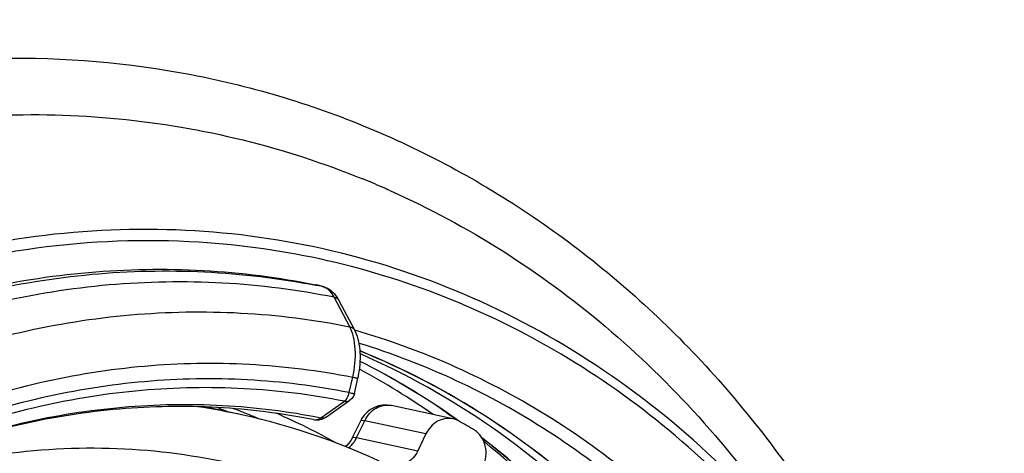
# Model space of a CAD drawing. Units: millimetres. Extents: x 0 to 1189, y 0 to 841.
# Drawn here: x 123 to 128, y 415 to 417 of the extents above; entities that cross this region are included whole.
import ezdxf

# ---------------------------------------------------------------- set-up
doc = ezdxf.new("R2010")
doc.units = ezdxf.units.MM
doc.header["$LTSCALE"] = 65.395
doc.layers.get('0').update_dxf_attribs({"linetype": 'CONTINUOUS'})
doc.layers.add('AUSFORMSCHRAEGEN', color=7, linetype='CONTINUOUS')
doc.layers.add('RUNDUNGEN', color=7, linetype='CONTINUOUS')

msp = doc.modelspace()

# ---------------------------------------------------------------- linework, layer by layer
at = {"color": 7, "linetype": 'CONTINUOUS'}
for points, knots in [([(125.80515, 414.37798), (125.61443, 414.55758), (125.20354, 414.88136), (124.73968, 415.1238), (124.50075, 415.22104)], [0, 0, 0, 0, 0.5038641, 1, 1, 1, 1]), ([(125.8519, 414.26553), (125.65794, 414.46463), (125.23603, 414.82482), (124.75196, 415.09651), (124.50164, 415.20563)], [0, 0, 0, 0, 0.5044446, 1, 1, 1, 1])]:
    msp.add_open_spline(points, degree=3, knots=knots, dxfattribs=at)
at = {"layer": 'AUSFORMSCHRAEGEN', "color": 7, "linetype": 'CONTINUOUS'}
msp.add_line((123.86729, 414.87449), (123.66853, 414.91859), dxfattribs=at)
msp.add_open_spline([(125.80536, 414.37821), (125.61462, 414.55788), (125.20366, 414.8818), (124.73969, 415.12434), (124.50071, 415.22162)], degree=3, knots=[0, 0, 0, 0, 0.5038657, 1, 1, 1, 1], dxfattribs=at)
at = {"layer": 'RUNDUNGEN', "color": 9, "linetype": 'CONTINUOUS'}
for p, q in [((124.66191, 416.08818), (124.66504, 416.08678)), ((124.2613, 415.57649), (124.26361, 415.57604)), ((124.27021, 415.5763), (124.26166, 415.57851)), ((124.29584, 415.56967), (124.27021, 415.5763)), ((124.29584, 415.56966), (124.29816, 415.56913)), ((124.44415, 415.35244), (124.36098, 415.51132)), ((124.44134, 414.99667), (124.46056, 415.07996)), ((124.28842, 414.86082), (124.41529, 414.94978)), ((124.48153, 414.75361), (124.52531, 414.8442)), ((124.85668, 414.77321), (124.52531, 414.8442)), ((124.48153, 414.75361), (124.81263, 414.68204))]:
    msp.add_line(p, q, dxfattribs=at)
at = {"layer": 'RUNDUNGEN', "color": 7, "linetype": 'CONTINUOUS'}
for p, q in [((124.26166, 415.57851), (124.26396, 415.57798)), ((124.29816, 415.56913), (124.26396, 415.57798)), ((124.3029, 415.5678), (124.29818, 415.56912)), ((124.4712, 415.33339), (124.38798, 415.4923)), ((124.46946, 414.99098), (124.48869, 415.07428)), ((124.31859, 414.86639), (124.44545, 414.95535)), ((125.00172, 414.85515), (124.67005, 414.9262)), ((124.45983, 414.75425), (124.50358, 414.84479)), ((124.85668, 414.77321), (124.81263, 414.68204))]:
    msp.add_line(p, q, dxfattribs=at)
for points in [[(124.38797, 415.4923), (124.38411, 415.49932), (124.37764, 415.50977), (124.37069, 415.51944), (124.36331, 415.52834), (124.35551, 415.53644), (124.34734, 415.54373), (124.33885, 415.55021), (124.33009, 415.55585), (124.32113, 415.56066), (124.31204, 415.56464), (124.3029, 415.5678)], [(124.48869, 415.07428), (124.49099, 415.08471), (124.49408, 415.10068), (124.49669, 415.11672), (124.49878, 415.1328), (124.50037, 415.14888), (124.50142, 415.1649), (124.50194, 415.18084), (124.50191, 415.19665), (124.50132, 415.21228), (124.50016, 415.22769), (124.49842, 415.24284), (124.49608, 415.25766), (124.49315, 415.27211), (124.4896, 415.28613), (124.48545, 415.29969), (124.48066, 415.31274), (124.47524, 415.32525), (124.47119, 415.3334)], [(124.29157, 414.85287), (124.29801, 414.85518), (124.30438, 414.858), (124.31065, 414.86132), (124.31678, 414.86514), (124.31858, 414.86638)], [(124.24891, 414.85035), (124.2536, 414.84955), (124.25964, 414.84893), (124.26585, 414.84875), (124.27219, 414.84903), (124.27861, 414.8498), (124.28509, 414.85108), (124.29157, 414.85287)], [(124.45983, 414.75424), (124.45074, 414.73812), (124.43987, 414.72348), (124.42806, 414.71104), (124.42067, 414.70487)]]:
    msp.add_lwpolyline(points, dxfattribs=at)
at = {"layer": 'RUNDUNGEN', "color": 9, "linetype": 'CONTINUOUS'}
for centre, radius, start, end in [((122.72623, 411.74998), 4.75045, 66.51674, 67.87922), ((122.72223, 411.74072), 4.76055, 65.95525, 66.51696), ((123.4572, 411.41615), 4.23734, 78.58492, 79.02921), ((124.27627, 415.49397), 0.07818, 73.7608, 75.5022), ((124.27601, 415.49314), 0.07905, 69.65245, 73.75467), ((122.60522, 411.41794), 4.19958, 55.11486, 63.1575), ((122.5188, 411.44548), 4.17545, 55.29334, 61.71358), ((122.33752, 411.46708), 3.71812, 67.178, 68.06023), ((122.50924, 411.4339), 3.71319, 68.46148, 69.41897), ((122.50656, 411.42715), 3.72045, 67.1183, 68.46127), ((122.52224, 411.39503), 3.8083, 60.92526, 66.39662), ((122.56796, 411.36301), 4.26595, 54.70145, 55.12629), ((124.33134, 414.82466), 0.16615, 325.12117, 334.683), ((122.482, 411.2524), 4.40605, 46.52527, 52.53553)]:
    msp.add_arc(centre, radius, start, end, dxfattribs=at)
at = {"layer": 'RUNDUNGEN', "color": 7, "linetype": 'CONTINUOUS'}
for centre, radius, start, end in [((122.60832, 411.43136), 4.18589, 55.04465, 63.1105), ((123.07209, 411.28996), 3.67167, 77.49174, 81.37191), ((124.63864, 414.77953), 0.14999, 77.91189, 150.25927), ((123.06882, 411.28137), 3.68076, 64.66797, 77.47108), ((122.43749, 411.37727), 4.32695, 53.5999, 54.81617), ((124.6398, 414.77896), 0.15128, 150.28942, 154.22893), ((124.97833, 414.74685), 0.1108, 60.86501, 77.81167), ((122.42875, 411.36534), 4.34174, 53.38182, 53.60046), ((122.57034, 411.3755), 4.25343, 54.63023, 55.05635), ((123.05125, 411.29463), 4.06446, 59.42652, 60.83009), ((122.48261, 411.26298), 4.39612, 46.43584, 52.42793), ((122.29212, 411.2038), 4.55331, 41.61355, 50.78222)]:
    msp.add_arc(centre, radius, start, end, dxfattribs=at)
at = {"layer": 'RUNDUNGEN', "color": 9, "linetype": 'CONTINUOUS'}
for points, knots in [([(130.79767, 410.8834), (130.7981, 411.52719), (130.6908, 412.80289), (130.20118, 414.63183), (129.40119, 416.29223), (128.31913, 417.71924), (126.99443, 418.85622), (125.47753, 419.65615), (123.82856, 420.08518), (122.11489, 420.12603), (120.69828, 419.83799), (119.60361, 419.42693), (118.52552, 418.88978), (117.26014, 417.99892), (116.16922, 416.87234), (115.41173, 415.84809), (114.73315, 414.74054), (114.06191, 413.24144), (113.5667, 411.33238), (113.45276, 410.01943), (113.45232, 409.36588)], [0, 0, 0, 0, 0.0660046, 0.1304769, 0.1930892, 0.2537811, 0.3127921, 0.3706482, 0.4280864, 0.4859232, 0.5448992, 0.5750327, 0.6056274, 0.668193, 0.7326234, 0.7654781, 0.7986596, 0.8656479, 0.9329949, 1, 1, 1, 1]), ([(126.79789, 418.85708), (126.47605, 419.06522), (125.80187, 419.43193), (124.71964, 419.81722), (123.5907, 420.02824), (122.43607, 420.06102), (121.27678, 419.91528), (120.13387, 419.59402), (119.02781, 419.10346), (117.97823, 418.45277), (117.00363, 417.65386), (116.12109, 416.72115), (115.34608, 415.67132), (114.69217, 414.52306), (114.17082, 413.29675), (113.79119, 412.01401), (113.55998, 410.69779), (113.50731, 409.80903), (113.50701, 409.36631)], [0, 0, 0, 0, 0.0579078, 0.1154106, 0.172885, 0.2307101, 0.2892337, 0.3487428, 0.4094422, 0.4714431, 0.5347599, 0.5993154, 0.6649511, 0.7314407, 0.798507, 0.8658392, 0.9331111, 1, 1, 1, 1]), ([(127.89504, 417.71631), (127.59921, 418.00133), (126.96622, 418.52205), (125.90803, 419.13357), (124.77115, 419.55592), (123.58025, 419.77959), (122.36087, 419.79996), (121.13914, 419.61695), (119.9409, 419.23503), (118.79116, 418.66281), (117.71362, 417.91277), (116.73035, 417.00087), (115.86139, 415.94625), (115.12444, 414.77085), (114.53451, 413.49901), (114.10366, 412.15689), (113.84073, 410.77246), (113.78075, 409.83523), (113.78044, 409.36844)], [0, 0, 0, 0, 0.0591448, 0.1174124, 0.175191, 0.2329196, 0.2910423, 0.3499623, 0.4100021, 0.4713767, 0.5341805, 0.5983868, 0.6638581, 0.7303622, 0.7975937, 0.8651972, 0.9327925, 1, 1, 1, 1]), ([(130.62126, 410.84182), (130.6217, 411.50104), (130.50587, 412.80656), (129.97713, 414.6697), (129.11607, 416.34248), (128.32925, 417.29796), (127.89504, 417.71631)], [0, 0, 0, 0, 0.2607697, 0.5150498, 0.761489, 1, 1, 1, 1]), ([(116.37223, 409.59519), (116.3725, 409.99754), (116.43678, 410.80571), (116.71706, 411.98752), (117.17285, 413.10957), (117.78986, 414.13586), (118.54887, 415.03381), (119.42628, 415.77448), (120.39469, 416.3336), (121.42357, 416.69218), (122.47978, 416.83732), (123.52844, 416.76307), (124.53417, 416.4713), (125.463, 415.97198), (126.28411, 415.28261), (126.97123, 414.42678), (127.50293, 413.43347), (127.74031, 412.70936), (127.82977, 412.33582)], [0, 0, 0, 0, 0.0673071, 0.1349827, 0.2024353, 0.2690965, 0.3344811, 0.3982442, 0.4602306, 0.5205088, 0.5793812, 0.6373573, 0.6950869, 0.7532593, 0.8124928, 0.8732426, 0.9357444, 1, 1, 1, 1]), ([(116.71525, 409.5908), (116.71561, 410.12088), (116.83181, 411.18579), (117.33196, 412.70298), (118.13034, 414.0654), (119.18081, 415.19103), (120.22893, 415.88205), (121.12519, 416.24904), (121.8102, 416.42792), (122.50307, 416.50962), (123.19323, 416.49277), (123.86976, 416.37756), (124.30433, 416.23642), (124.51506, 416.15076)], [0, 0, 0, 0, 0.1332445, 0.2668905, 0.3987673, 0.5270536, 0.6506764, 0.7108174, 0.7698886, 0.8280738, 0.8856199, 0.9428217, 1, 1, 1, 1]), ([(124.66504, 416.08678), (124.87341, 415.99363), (125.27959, 415.77575), (125.84033, 415.364), (126.34703, 414.87228), (126.64101, 414.49957), (126.77673, 414.30321)], [0, 0, 0, 0, 0.2448313, 0.4924731, 0.7439461, 1, 1, 1, 1]), ([(127.09759, 413.83898), (126.93808, 414.06976), (126.58526, 414.50198), (125.9602, 415.04613), (125.26019, 415.46523), (124.5027, 415.74822), (123.70673, 415.88786), (122.89242, 415.88073), (122.08015, 415.72741), (121.28998, 415.43221), (120.54107, 415.00291), (119.85135, 414.45038), (119.23722, 413.78828), (118.71323, 413.03275), (118.29179, 412.20207), (117.98292, 411.31618), (117.79398, 410.3966), (117.75081, 409.77215), (117.75061, 409.4612)], [0, 0, 0, 0, 0.0607996, 0.12027, 0.1787416, 0.2366607, 0.2945402, 0.3528978, 0.4121932, 0.4727769, 0.5348571, 0.598488, 0.6635749, 0.7298928, 0.7971125, 0.8648319, 0.9326097, 1, 1, 1, 1]), ([(123.62845, 415.80892), (123.33568, 415.82709), (122.73928, 415.80421), (121.85971, 415.59606), (121.01362, 415.22091), (119.95266, 414.50681), (118.84135, 413.26061), (118.28412, 412.03369), (118.09594, 411.38674)], [0, 0, 0, 0, 0.1155125, 0.2332401, 0.3539326, 0.4779546, 0.7346726, 1, 1, 1, 1]), ([(127.81617, 412.26761), (127.73942, 412.51465), (127.5558, 412.99433), (127.18973, 413.66247), (126.74239, 414.25957), (126.22215, 414.77386), (125.63883, 415.19525), (125.00354, 415.51533), (124.32889, 415.72765), (123.8625, 415.79439), (123.62845, 415.80892)], [0, 0, 0, 0, 0.1330089, 0.2631745, 0.3905119, 0.5152597, 0.6378741, 0.7590013, 0.879426, 1, 1, 1, 1]), ([(121.83725, 415.35457), (122.03322, 415.4284), (122.43206, 415.54999), (123.04504, 415.64957), (123.65857, 415.66332), (124.06293, 415.61483), (124.2613, 415.57649)], [0, 0, 0, 0, 0.2550249, 0.5060264, 0.7539597, 1, 1, 1, 1]), ([(124.36098, 415.51132), (124.16184, 415.55142), (123.75561, 415.60296), (123.13867, 415.5922), (122.52204, 415.49398), (122.12085, 415.37224), (121.92376, 415.2981)], [0, 0, 0, 0, 0.2460487, 0.4939618, 0.7449507, 1, 1, 1, 1]), ([(124.36098, 415.51132), (124.35415, 415.52424), (124.33854, 415.54705), (124.3153, 415.56289), (124.3035, 415.56726)], [0, 0, 0, 0, 0.5372992, 1, 1, 1, 1]), ([(124.36098, 415.51133), (124.36674, 415.51008), (124.37755, 415.5058), (124.38547, 415.49708), (124.38797, 415.4923)], [0, 0, 0, 0, 0.5217895, 1, 1, 1, 1]), ([(122.07341, 415.14503), (122.26517, 415.21691), (122.65546, 415.33494), (123.2552, 415.43028), (123.85524, 415.44093), (124.2504, 415.39119), (124.44415, 415.35244)], [0, 0, 0, 0, 0.2550268, 0.5060138, 0.7539384, 1, 1, 1, 1]), ([(124.46056, 415.07996), (124.4718, 415.12936), (124.47941, 415.20344), (124.46706, 415.29538), (124.4532, 415.33535), (124.44415, 415.35244)], [0, 0, 0, 0, 0.5479535, 0.790862, 1, 1, 1, 1]), ([(124.44415, 415.35244), (124.44992, 415.3512), (124.46075, 415.34692), (124.46869, 415.33818), (124.47119, 415.3334)], [0, 0, 0, 0, 0.5218361, 1, 1, 1, 1]), ([(126.45443, 414.08484), (126.31889, 414.23375), (126.03025, 414.51224), (125.54802, 414.86526), (125.02717, 415.14492), (124.65854, 415.27983), (124.47124, 415.33357)], [0, 0, 0, 0, 0.2546686, 0.5055167, 0.7535559, 1, 1, 1, 1]), ([(126.39429, 414.04019), (126.26411, 414.18389), (125.98727, 414.45319), (125.52563, 414.79684), (125.02734, 415.07214), (124.67454, 415.20773), (124.49515, 415.26272)], [0, 0, 0, 0, 0.2546385, 0.5055236, 0.7535992, 1, 1, 1, 1]), ([(122.20837, 414.88292), (122.39058, 414.95099), (122.76138, 415.06279), (123.33108, 415.15317), (123.90106, 415.16346), (124.27647, 415.11655), (124.46056, 415.07996)], [0, 0, 0, 0, 0.2550038, 0.5059888, 0.7539244, 1, 1, 1, 1]), ([(124.46056, 415.07997), (124.46444, 415.07911), (124.46994, 415.0779), (124.47678, 415.07646), (124.48086, 415.0756), (124.48402, 415.07502), (124.48654, 415.07443), (124.48768, 415.07447), (124.48865, 415.07411), (124.48869, 415.07428)], [0, 0, 0, 0, 0.4150517, 0.5873777, 0.7324075, 0.8477537, 0.9315578, 0.9825008, 1, 1, 1, 1]), ([(124.41529, 414.94978), (124.23609, 414.98533), (123.87068, 415.03089), (123.31592, 415.02083), (122.76142, 414.93291), (122.40049, 414.82419), (122.22313, 414.75799)], [0, 0, 0, 0, 0.2460791, 0.4940175, 0.7450018, 1, 1, 1, 1]), ([(124.44134, 414.99667), (124.26037, 415.03257), (123.89134, 415.07859), (123.33109, 415.06843), (122.7711, 414.97963), (122.4066, 414.86984), (122.22749, 414.80298)], [0, 0, 0, 0, 0.2460791, 0.4940175, 0.7450019, 1, 1, 1, 1]), ([(124.41529, 414.94978), (124.42196, 414.9544), (124.43324, 414.96957), (124.43924, 414.98686), (124.44134, 414.99667)], [0, 0, 0, 0, 0.447107, 1, 1, 1, 1]), ([(124.44134, 414.99667), (124.44522, 414.99581), (124.45071, 414.99461), (124.45756, 414.99316), (124.46164, 414.9923), (124.4648, 414.99173), (124.46732, 414.99113), (124.46846, 414.99118), (124.46942, 414.99082), (124.46946, 414.99098)], [0, 0, 0, 0, 0.4150514, 0.5873776, 0.7324074, 0.8477536, 0.9315577, 0.9825008, 1, 1, 1, 1]), ([(122.14322, 414.67314), (122.31678, 414.73798), (122.66996, 414.84445), (123.21259, 414.93053), (123.75549, 414.94034), (124.11307, 414.89567), (124.28842, 414.86082)], [0, 0, 0, 0, 0.2550031, 0.5059881, 0.753924, 1, 1, 1, 1]), ([(124.41529, 414.94978), (124.42059, 414.94875), (124.43129, 414.94839), (124.44132, 414.95245), (124.44544, 414.95535)], [0, 0, 0, 0, 0.517392, 1, 1, 1, 1]), ([(124.52531, 414.8442), (124.53842, 414.87195), (124.5789, 414.92025), (124.64265, 414.93208), (124.67005, 414.9262)], [0, 0, 0, 0, 0.5227461, 1, 1, 1, 1]), ([(124.28842, 414.86082), (124.29372, 414.85979), (124.30443, 414.85943), (124.31446, 414.86349), (124.31858, 414.86638)], [0, 0, 0, 0, 0.5174037, 1, 1, 1, 1]), ([(124.24892, 414.85034), (124.25527, 414.84908), (124.26973, 414.84996), (124.28232, 414.85657), (124.28842, 414.86082)], [0, 0, 0, 0, 0.4655088, 1, 1, 1, 1]), ([(124.50358, 414.84479), (124.50457, 414.84684), (124.51412, 414.84694), (124.52033, 414.84544), (124.52531, 414.8442)], [0, 0, 0, 0, 0.307805, 1, 1, 1, 1]), ([(124.61821, 414.32363), (124.23703, 414.51536), (123.38958, 414.76201), (122.51226, 414.68064), (122.0939, 414.56842)], [0, 0, 0, 0, 0.4962395, 1, 1, 1, 1]), ([(124.45983, 414.75424), (124.46076, 414.75617), (124.47044, 414.75519), (124.47643, 414.75455), (124.48153, 414.75361)], [0, 0, 0, 0, 0.2918573, 1, 1, 1, 1])]:
    msp.add_open_spline(points, degree=3, knots=knots, dxfattribs=at)
at = {"layer": 'RUNDUNGEN', "color": 7, "linetype": 'CONTINUOUS'}
for points, knots in [([(121.80103, 415.36323), (121.99997, 415.43824), (122.405, 415.56138), (123.0276, 415.66068), (123.65051, 415.67143), (124.06063, 415.61915), (124.26166, 415.57851)], [0, 0, 0, 0, 0.2550641, 0.5060542, 0.7539602, 1, 1, 1, 1]), ([(124.24892, 414.85034), (124.07716, 414.88449), (123.72684, 414.92845), (123.19469, 414.91956), (122.66214, 414.83627), (122.31515, 414.73281), (122.14448, 414.66972)], [0, 0, 0, 0, 0.2457738, 0.4935553, 0.74462, 1, 1, 1, 1]), ([(125.00172, 414.85515), (124.97439, 414.86102), (124.9107, 414.84894), (124.87007, 414.80093), (124.85668, 414.77321)], [0, 0, 0, 0, 0.4759194, 1, 1, 1, 1]), ([(125.16464, 414.59633), (125.18113, 414.63044), (125.19253, 414.70811), (125.14829, 414.7765), (125.11861, 414.79404)], [0, 0, 0, 0, 0.5235472, 1, 1, 1, 1]), ([(124.81263, 414.68204), (124.79922, 414.65429), (124.75853, 414.60623), (124.69474, 414.59423), (124.66739, 414.60016)], [0, 0, 0, 0, 0.5241129, 1, 1, 1, 1])]:
    msp.add_open_spline(points, degree=3, knots=knots, dxfattribs=at)
msp.add_open_spline([(124.46946, 414.99098), (124.46624, 414.97702), (124.45717, 414.96357), (124.44544, 414.95535)], degree=3, dxfattribs=at)
at = {"layer": 'RUNDUNGEN', "color": 9, "linetype": 'CONTINUOUS'}
msp.add_open_spline([(124.43764, 414.69747), (124.44912, 414.7066), (124.45926, 414.71762), (124.46765, 414.72965)], degree=3, dxfattribs=at)

doc.saveas('drawing.dxf')
